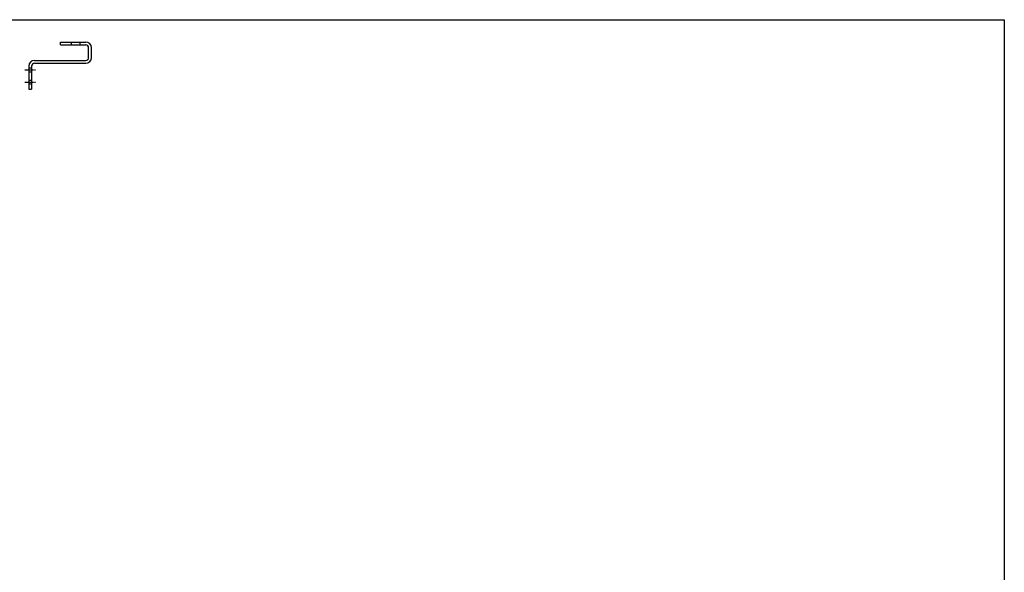
# Model space of a CAD drawing. Units: millimetres. Extents: x 901015 to 903620, y 1149623 to 1151159.
# Drawn here: x 902255 to 903620, y 1150392 to 1151159 of the extents above; entities that cross this region are included whole.
import ezdxf

# ---------------------------------------------------------------- set-up
doc = ezdxf.new("R2010")
doc.units = ezdxf.units.MM
doc.linetypes.add('VERDECKT', pattern=[0.375, 0.25, -0.125])
doc.layers.add('CHAIN_BRACKET', color=30, linetype='Continuous')
doc.layers.add('Flügelkonsole', color=30, linetype='Continuous')

msp = doc.modelspace()

# ---------------------------------------------------------------- linework, layer by layer
at = {"color": 1, "linetype": 'VERDECKT'}
for p, q in [((902261.95, 1151089.81), (902276.49, 1151089.81)), ((902261.95, 1151072.81), (902276.49, 1151072.81))]:
    msp.add_line(p, q, dxfattribs=at)
msp.add_lwpolyline([(903619.79, 1149623.45), (901014.81, 1149623.45), (901014.81, 1151159.39), (903619.79, 1151159.39)], close=True)
at = {"layer": 'CHAIN_BRACKET'}
for p, q in [((902311.22, 1151124.31), (902311.22, 1151128.31)), ((902326.22, 1151128.31), (902326.22, 1151124.31)), ((902338.22, 1151128.31), (902338.22, 1151124.31))]:
    msp.add_line(p, q, dxfattribs=at)
at = {"layer": 'Flügelkonsole'}
for p, q in [((902311.22, 1151128.31), (902346.22, 1151128.31)), ((902311.22, 1151124.31), (902346.22, 1151124.31)), ((902350.22, 1151106.81), (902350.22, 1151120.31)), ((902354.22, 1151106.81), (902354.22, 1151120.31)), ((902267.22, 1151094.81), (902267.22, 1151062.81)), ((902267.22, 1151092.46), (902271.22, 1151092.46)), ((902271.22, 1151094.81), (902271.22, 1151062.81)), ((902275.22, 1151102.81), (902346.22, 1151102.81)), ((902275.22, 1151098.81), (902346.22, 1151098.81)), ((902267.22, 1151087.16), (902271.22, 1151087.16)), ((902267.22, 1151075.46), (902271.22, 1151075.46)), ((902267.22, 1151070.16), (902271.22, 1151070.16)), ((902267.22, 1151062.81), (902271.22, 1151062.81))]:
    msp.add_line(p, q, dxfattribs=at)
for centre, radius, start, end in [((902346.22, 1151120.31), 8, 0, 90), ((902346.22, 1151120.31), 4, 0, 90), ((902346.22, 1151106.81), 4, 270, 0), ((902346.22, 1151106.81), 8, 270, 0), ((902275.22, 1151094.81), 8, 90, 180), ((902275.22, 1151094.81), 4, 90, 180)]:
    msp.add_arc(centre, radius, start, end, dxfattribs=at)

doc.saveas('drawing.dxf')
